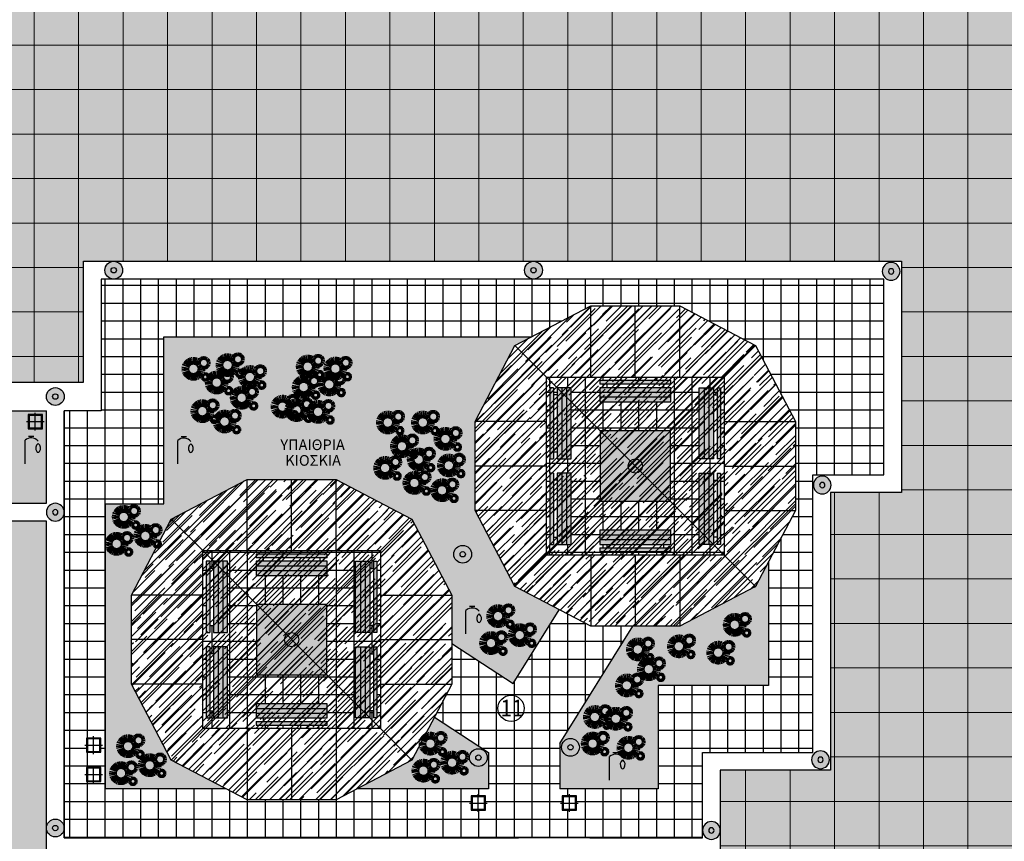
# Model space of a CAD drawing. Extents: x 257 to 427, y -460 to -41.
# Drawn here: x 352 to 380, y -441 to -418 of the extents above; entities that cross this region are included whole.
import ezdxf

# ---------------------------------------------------------------- set-up
doc = ezdxf.new("R2010")
doc.units = 0
doc.header["$LTSCALE"] = 2
doc.header["$MEASUREMENT"] = 0
doc.layers.get('0').update_dxf_attribs({"linetype": 'CONTINUOUS'})
doc.layers.add('HELP', color=8, linetype='CONTINUOUS', plot=False)
for name, color, linetype in [('kioski', 25, 'CONTINUOUS'), ('L-ASFALTOS', 253, 'CONTINUOUS'), ('MOBILIER', 54, 'CONTINUOUS'), ('p-p-numbers', 7, 'CONTINUOUS'), ('p-plakes-fwta', 160, 'CONTINUOUS'), ('PERIGRAMMA KTIRIOY', 6, 'CONTINUOUS'), ('PROV-NEW-020', 12, 'CONTINUOUS'), ('RASTER-254', 254, 'CONTINUOUS'), ('TILES', 8, 'CONTINUOUS')]:
    doc.layers.add(name, color=color, linetype=linetype)
doc.layers.add('TREES', color=7, linetype='CONTINUOUS', lineweight=15, true_color=0x609037)
doc.layers.add('TREES-GAZON', color=7, linetype='CONTINUOUS', lineweight=15, true_color=0x609037)
doc.styles.add('ARIAL', font='arial.ttf')
pattern_1 = [(45, (81.67632, -279.99587), (0.25455844, 0.6788225), [4.5, -0.6, 1.5, -0.3]), (45, (81.8524, -279.60767), (-0.49426764, 0.07000357), [0.9, -0.099, 1.8, -0.225]), (45, (81.60207, -279.7095), (0.96095812, 1.24521504), [2.4, -0.42, 1.2, -0.3])]

# ---------------------------------------------------------------- blocks, each defined once
blk = doc.blocks.new('A$C75884E07')
at = {"layer": 'p-plakes-fwta', "color": 1}
for radius in [0.25, 0.075]:
    blk.add_circle((0, 0), radius, dxfattribs=at)
blk = doc.blocks.new('A$C404F4562')
at = {"layer": 'p-plakes-fwta'}
h = blk.add_hatch(color=252, dxfattribs=at)
h.dxf.hatch_style = 1
h.paths.add_polyline_path([(0.1, 1), (0, 1), (0, -1), (0.1, -1)])
h = blk.add_hatch(color=253, dxfattribs=at)
h.dxf.hatch_style = 1
h.paths.add_polyline_path([(0.333, 1), (0.2, 1), (0.2, -1), (0.333, -1)])
h.paths.add_polyline_path([(0.467, 1), (0.333, 1), (0.333, -1), (0.467, -1)])
h.paths.add_polyline_path([(0.6, 1), (0.467, 1), (0.467, -1), (0.6, -1)])
at = {"layer": 'p-plakes-fwta', "color": 173, "true_color": 0x3c58f6}
for p, q in [((0, 1), (0.1, 1)), ((0, -1), (0, 1)), ((0.1, -1), (0.1, 1)), ((0.2, 1), (0.6, 1)), ((0.2, -1), (0.2, 1)), ((0.333, -1), (0.333, 1)), ((0.467, -1), (0.467, 1)), ((0.6, 1), (0.6, -1)), ((0.1, 0.8), (0.2, 0.8)), ((0.2, -0.8), (0.1, -0.8)), ((0.1, -1), (0, -1)), ((0.6, -1), (0.2, -1))]:
    blk.add_line(p, q, dxfattribs=at)
blk = doc.blocks.new('TR16')
for p, q in [((-1.06, 1.78), (-1.75, 2.21)), ((-1.03, 1.82), (-1.68, 2.3)), ((-1.01, 1.84), (-1.63, 2.37)), ((-0.98, 1.87), (-1.55, 2.45)), ((-0.96, 1.9), (-1.48, 2.51)), ((-0.94, 1.91), (-1.44, 2.55)), ((-0.9, 1.94), (-1.32, 2.63)), ((-0.85, 1.96), (-1.2, 2.7)), ((-0.81, 1.98), (-1.07, 2.75)), ((-0.78, 1.99), (-1, 2.77)), ((-0.73, 2), (-0.87, 2.8)), ((-0.72, 2), (-0.82, 2.81)), ((-0.65, 2.82), (-0.65, 2.01)), ((-0.55, 2.82), (-0.61, 2.01)), ((-0.5, 2.81), (-0.6, 2)), ((-0.37, 2.79), (-0.55, 2)), ((-0.32, 2.78), (-0.53, 1.99)), ((-0.24, 2.75), (-0.5, 1.98)), ((-0.11, 2.7), (-0.45, 1.96)), ((-0.2, 2.41), (-0.43, 1.95)), ((-0.23, 2.25), (-0.41, 1.94)), ((-0.23, 2.28), (0.15, 2.23)), ((-0.23, 2.17), (0.15, 2.18)), ((-0.22, 2.34), (0.16, 2.26)), ((-0.19, 2.43), (0.17, 2.3)), ((-0.15, 2.53), (0.19, 2.35)), ((-0.12, 2.58), (0.2, 2.37)), ((-0.06, 2.67), (-0.09, 2.62)), ((-0.02, 2.7), (0.25, 2.43)), ((0.01, 2.73), (0.27, 2.44)), ((0.05, 2.76), (0.28, 2.46)), ((0.15, 2.82), (0.33, 2.49)), ((0.2, 2.85), (0.35, 2.5)), ((0.29, 2.88), (0.4, 2.52)), ((0.38, 2.9), (0.44, 2.53)), ((0.5, 2.91), (0.5, 2.53)), ((0.55, 2.53), (0.61, 2.9)), ((0.6, 2.51), (0.72, 2.88)), ((0.65, 2.49), (0.82, 2.83)), ((0.69, 2.47), (0.91, 2.78)), ((0.75, 2.42), (1.03, 2.68)), ((0.78, 2.38), (1.1, 2.6)), ((0.8, 2.35), (1.13, 2.53)), ((0.81, 2.32), (1.16, 2.47)), ((0.82, 2.3), (1.18, 2.42)), ((0.83, 2.27), (1.2, 2.36)), ((0.84, 2.21), (1.22, 2.25)), ((0.84, 2.19), (1.22, 2.2)), ((-1.13, 1.55), (-1.94, 1.57)), ((-1.13, 1.52), (-1.94, 1.5)), ((-1.12, 1.59), (-1.93, 1.7)), ((-1.12, 1.5), (-1.93, 1.45)), ((-1.12, 1.48), (-1.93, 1.38)), ((-1.12, 1.61), (-1.92, 1.75)), ((-1.12, 1.44), (-1.91, 1.29)), ((-1.1, 1.69), (-1.87, 1.96)), ((-1.1, 1.37), (-1.86, 1.09)), ((-1.09, 1.71), (-1.84, 2.02)), ((-1.09, 1.35), (-1.84, 1.03)), ((-1.08, 1.73), (-1.82, 2.07)), ((-1.07, 1.31), (-1.78, 0.91)), ((-1.05, 1.27), (-1.72, 0.82)), ((-1.04, 1.26), (-1.69, 0.78)), ((-1.01, 1.23), (-1.64, 0.71)), ((-1, 1.21), (-1.6, 0.66)), ((-0.96, 1.18), (-1.5, 0.57)), ((-0.95, 1.16), (-1.45, 0.53)), ((-0.92, 1.14), (-1.37, 0.47)), ((-0.89, 1.13), (-1.31, 0.43)), ((-0.85, 1.11), (-1.19, 0.37)), ((-0.83, 1.1), (-1.13, 0.34)), ((-0.23, 0.32), (-0.5, 1.09)), ((-0.11, 0.37), (-0.45, 1.11)), ((-0.04, 0.41), (-0.43, 1.12)), ((-0.23, 2.16), (-0.39, 1.93)), ((0.08, 0.48), (-0.38, 1.15)), ((0.18, 0.55), (-0.35, 1.17)), ((-0.22, 2.03), (-0.34, 1.89)), ((-0.2, 1.98), (-0.32, 1.87)), ((0.29, 0.66), (-0.31, 1.21)), ((-0.2, 1.95), (-0.3, 1.86)), ((0.32, 0.7), (-0.29, 1.23)), ((-0.18, 1.9), (-0.28, 1.82)), ((0.38, 0.77), (-0.27, 1.25)), ((-0.16, 1.87), (-0.26, 1.8)), ((0.42, 0.82), (-0.26, 1.27)), ((0.47, 0.9), (-0.24, 1.3)), ((-0.23, 2.08), (0.15, 2.13)), ((-0.12, 1.79), (-0.23, 1.74)), ((-0.1, 1.77), (-0.22, 1.72)), ((-0.21, 2.01), (0.16, 2.1)), ((0.54, 1.05), (-0.21, 1.36)), ((0.58, 1.16), (-0.2, 1.4)), ((-0.19, 1.94), (0.17, 2.07)), ((-0.03, 1.68), (-0.19, 1.64)), ((0.61, 1.32), (-0.19, 1.45)), ((0.02, 1.63), (-0.18, 1.6)), ((0.08, 1.58), (-0.18, 1.57)), ((0.13, 1.55), (-0.18, 1.55)), ((0.63, 1.42), (-0.18, 1.49)), ((0.62, 1.37), (-0.18, 1.47)), ((-0.14, 1.83), (0.19, 2.02)), ((-0.07, 1.73), (0.23, 1.97)), ((-0.04, 1.69), (0.24, 1.95)), ((0.03, 1.62), (0.27, 1.92)), ((0.08, 1.59), (0.3, 1.9)), ((0.12, 1.56), (0.32, 1.89)), ((0.22, 1.51), (0.37, 1.86)), ((0.27, 1.49), (0.39, 1.85)), ((0.32, 1.48), (0.41, 1.85)), ((0.44, 1.46), (0.47, 1.84)), ((0.5, 1.84), (0.5, 1.45)), ((0.52, 1.84), (0.55, 1.46)), ((0.55, 1.84), (0.61, 1.46)), ((0.62, 0.81), (0.55, 1.09)), ((0.63, 0.81), (0.58, 1.13)), ((0.59, 1.85), (0.7, 1.49)), ((0.61, 1.86), (0.74, 1.5)), ((0.64, 1.87), (0.79, 1.52)), ((0.66, 1.88), (0.84, 1.54)), ((0.68, 1.14), (0.67, 0.82)), ((0.71, 1.14), (0.68, 0.81)), ((0.77, 1.13), (0.7, 0.81)), ((0.71, 1.91), (0.94, 1.61)), ((0.8, 1.12), (0.71, 0.81)), ((0.72, 1.92), (0.98, 1.64)), ((0.88, 1.09), (0.74, 0.8)), ((0.76, 1.96), (1.05, 1.71)), ((0.8, 2.02), (1.14, 1.84)), ((0.81, 2.05), (1.16, 1.9)), ((0.82, 2.07), (1.18, 1.94)), ((0.84, 2.14), (1.22, 2.09)), ((-0.78, 1.08), (-0.99, 0.29)), ((-0.73, 1.07), (-0.87, 0.27)), ((-0.71, 1.06), (-0.8, 0.26)), ((-0.67, 1.06), (-0.7, 0.25)), ((-0.65, 1.06), (-0.65, 0.25)), ((-0.6, 0.25), (-0.63, 1.06)), ((-0.53, 0.26), (-0.61, 1.06)), ((-0.43, 0.27), (-0.57, 1.07)), ((-0.3, 0.3), (-0.52, 1.08)), ((0.49, 0.59), (0.18, 0.51)), ((0.49, 0.61), (0.19, 0.56)), ((0.51, 0.56), (0.22, 0.42)), ((0.52, 0.54), (0.25, 0.36)), ((0.49, 0.64), (0.26, 0.63)), ((0.49, 0.66), (0.31, 0.68)), ((0.54, 0.51), (0.32, 0.28)), ((0.49, 0.68), (0.34, 0.72)), ((0.5, 0.7), (0.37, 0.75)), ((0.56, 0.5), (0.37, 0.23)), ((0.51, 0.72), (0.39, 0.79)), ((0.51, 0.74), (0.41, 0.81)), ((0.57, 0.49), (0.41, 0.21)), ((0.53, 0.75), (0.42, 0.83)), ((0.57, 0.79), (0.48, 0.93)), ((0.6, 0.48), (0.49, 0.17)), ((0.6, 0.8), (0.52, 1.02)), ((0.61, 0.47), (0.53, 0.16)), ((0.64, 0.47), (0.61, 0.14)), ((0.67, 0.14), (0.66, 0.47)), ((0.75, 0.15), (0.69, 0.47)), ((0.78, 0.16), (0.7, 0.47)), ((0.83, 0.17), (0.72, 0.48)), ((0.88, 0.19), (0.74, 0.48)), ((0.91, 1.07), (0.75, 0.79)), ((0.95, 1.05), (0.76, 0.78)), ((0.96, 0.24), (0.77, 0.5)), ((1.01, 1), (0.78, 0.77)), ((0.99, 0.26), (0.78, 0.51)), ((1.02, 0.3), (0.79, 0.52)), ((1.05, 0.96), (0.8, 0.75)), ((1.07, 0.35), (0.8, 0.54)), ((1.11, 0.87), (0.82, 0.72)), ((1.11, 0.42), (0.82, 0.56)), ((1.14, 0.77), (0.83, 0.69)), ((1.15, 0.72), (0.83, 0.67)), ((1.15, 0.55), (0.83, 0.61)), ((1.14, 0.51), (0.83, 0.6)), ((1.16, 0.65), (0.84, 0.64)), ((1.16, 0.62), (0.84, 0.63))]:
    blk.add_line(p, q)
blk = doc.blocks.new('A$C342870BB')
at = {"layer": 'MOBILIER', "color": 160, "lineweight": 30}
for p, q in [((0.64, 5.17), (1.66, 5.17)), ((1.15, 4.85), (1.15, 5.17))]:
    blk.add_line(p, q, dxfattribs=at)
blk.add_lwpolyline([(0, 0), (0, 4.39)], dxfattribs=at)
for centre, radius, start, end in [((1.15, 3.17), 1.68, 39.1612, 133.3346), ((3.07, 2.9), 1.07, 125.2289, 214.187), ((1.84, 2.9), 1.07, 325.813, 54.7711), ((2.45, 2.44), 0.301, 207.608, 332.392)]:
    blk.add_arc(centre, radius, start, end, dxfattribs=at)
blk = doc.blocks.new('A$C29C20C89')
at = {"layer": 'p-plakes-fwta', "color": 173, "true_color": 0x3c58f6}
for p, q in [((-0.25, 0), (0.25, 0)), ((0, -0.25), (0, 0.25))]:
    blk.add_line(p, q, dxfattribs=at)
blk.add_lwpolyline([(-0.2, -0.2), (0.2, -0.2), (0.2, 0.2), (-0.2, 0.2)], close=True, dxfattribs=at)
at = {"layer": 'p-plakes-fwta', "color": 7}
blk.add_lwpolyline([(-0.175, -0.175), (0.175, -0.175), (0.175, 0.175), (-0.175, 0.175)], close=True, dxfattribs=at)

msp = doc.modelspace()

# ---------------------------------------------------------------- hatches: boundary and pattern name
at = {"layer": 'kioski'}
h = msp.add_hatch(dxfattribs=at)
h.set_pattern_fill('AR-RROOF', color=256, scale=0.3, angle=45, style=0)
h.set_pattern_definition(pattern_1)
h.paths.add_polyline_path([(370.64884, -426.07713), (368.14884, -426.07713), (366.01496, -427.19324), (364.89884, -429.32713), (364.89884, -431.82713), (366.01496, -433.96101), (368.14884, -435.07713), (370.64884, -435.07713), (372.78273, -433.96101), (373.89884, -431.82713), (373.89884, -429.32713), (372.78273, -427.19324)])
h.paths.add_polyline_path([(371.89884, -428.07713), (371.89884, -433.07713), (366.89884, -433.07713), (366.89884, -428.07713)], flags=16)
h = msp.add_hatch(dxfattribs=at)
h.set_pattern_fill('AR-RROOF', color=256, scale=0.3, angle=45, style=0)
h.set_pattern_definition([(45, (162.17124, -332.14095), (0.25455844, 0.6788225), [4.5, -0.6, 1.5, -0.3]), (45, (162.3473, -331.75275), (-0.49426764, 0.0700036), [0.9, -0.099, 1.8, -0.225]), (45, (162.097, -331.85457), (0.96095812, 1.24521504), [2.4, -0.42, 1.2, -0.3])])
h.paths.add_polyline_path([(362.23761, -437.95383), (357.23761, -437.95383), (357.23761, -432.95383), (362.23761, -432.95383)])
h.paths.add_polyline_path([(371.89884, -433.07713), (366.89884, -433.07713), (366.89884, -428.07713), (371.89884, -428.07713)])
h = msp.add_hatch(dxfattribs=at)
h.set_pattern_fill('AR-RROOF', color=256, scale=0.3, angle=45, style=0)
h.set_pattern_definition(pattern_1)
h.paths.add_polyline_path([(360.98761, -430.95383), (358.48761, -430.95383), (356.35373, -432.06994), (355.23761, -434.20383), (355.23761, -436.70383), (356.35373, -438.83771), (358.48761, -439.95383), (360.98761, -439.95383), (363.1215, -438.83771), (364.23761, -436.70383), (364.23761, -434.20383), (363.1215, -432.06994)])
h.paths.add_polyline_path([(362.23761, -432.95383), (362.23761, -437.95383), (357.23761, -437.95383), (357.23761, -432.95383)], flags=16)
at = {"layer": 'L-ASFALTOS'}
h = msp.add_hatch(color=256, dxfattribs=at)
h.dxf.hatch_style = 1
h.paths.add_polyline_path([(324.55136, -441.63655), (324.55136, -440.27674, -0.41421356), (327.55136, -437.27674), (328.46288, -437.27674), (331.05136, -437.27674, -0.41421356), (334.05136, -440.27674), (334.05136, -441.63655), (334.05136, -454.13655), (346.12025, -454.13655), (346.12025, -441.63655), (341.37025, -441.63655), (341.37025, -440.27674, -0.35345711), (343.73961, -437.34378, -0.37104005), (348.84525, -443.27674), (348.84525, -457.8248), (352.84525, -457.8248), (352.84525, -432.1248), (318.48723, -432.1248), (316.9111, -432.1248), (316.9111, -436.73953), (316.9111, -444.14248, -0.41421356), (313.4111, -447.64248), (297.48723, -447.64248, -0.25485049), (294.54558, -446.03897, 0.37777754), (299.05022, -449.72178), (324.55136, -454.13655)])
at = {"layer": 'p-plakes-fwta'}
h = msp.add_hatch(color=252, dxfattribs=at)
h.dxf.hatch_style = 1
edge = h.paths.add_edge_path()
edge.add_arc((354.73723, -425.07561), 0.25, -96.890174, 263.109826)
h = msp.add_hatch(color=252, dxfattribs=at)
h.dxf.hatch_style = 1
edge = h.paths.add_edge_path()
edge.add_arc((366.53723, -425.07561), 0.25, -96.890174, 263.109826)
h = msp.add_hatch(color=252, dxfattribs=at)
h.dxf.hatch_style = 1
edge = h.paths.add_edge_path()
edge.add_arc((376.59146, -425.10714), 0.25, 186.890174, 546.890174, ccw=False)
h = msp.add_hatch(color=252, dxfattribs=at)
h.dxf.hatch_style = 1
edge = h.paths.add_edge_path()
edge.add_arc((353.09525, -428.62504), 0.25, -96.890174, 263.109826)
h = msp.add_hatch(color=252, dxfattribs=at)
h.dxf.hatch_style = 1
edge = h.paths.add_edge_path()
edge.add_arc((374.65465, -431.11119), 0.25, 186.890174, 546.890174, ccw=False)
h = msp.add_hatch(color=252, dxfattribs=at)
h.dxf.hatch_style = 1
edge = h.paths.add_edge_path()
edge.add_arc((353.09525, -431.87504), 0.25, 276.890174, 636.890174, ccw=False)
h = msp.add_hatch(color=252, dxfattribs=at)
h.dxf.hatch_style = 1
edge = h.paths.add_edge_path()
edge.add_arc((364.54752, -433.05574), 0.25, -96.890174, 263.109826)
h = msp.add_hatch(color=252, dxfattribs=at)
h.dxf.hatch_style = 1
edge = h.paths.add_edge_path()
edge.add_arc((367.57685, -438.47931), 0.25, -96.890174, 263.109826)
h = msp.add_hatch(color=252, dxfattribs=at)
h.dxf.hatch_style = 1
edge = h.paths.add_edge_path()
edge.add_arc((364.98826, -438.76819), 0.25, -96.890174, 263.109826)
h = msp.add_hatch(color=252, dxfattribs=at)
h.dxf.hatch_style = 1
edge = h.paths.add_edge_path()
edge.add_arc((374.60664, -438.83024), 0.25, 186.890174, 546.890174, ccw=False)
h = msp.add_hatch(color=252, dxfattribs=at)
h.dxf.hatch_style = 1
edge = h.paths.add_edge_path()
edge.add_arc((353.09525, -440.74761), 0.25, -96.890174, 263.109826)
h = msp.add_hatch(color=252, dxfattribs=at)
h.dxf.hatch_style = 1
edge = h.paths.add_edge_path()
edge.add_arc((371.53867, -440.81549), 0.25, 186.890174, 546.890174, ccw=False)
at = {"layer": 'RASTER-254', "ltscale": 0.25}
h = msp.add_hatch(dxfattribs=at)
h.set_pattern_fill('AR-SAND', color=256, scale=0.25, angle=180, style=0)
h.set_pattern_definition([(217.5, (0, 0), (0.01574834, -0.48170594), [0, -0.38, 0, -0.425, 0, -0.40625]), (187.5, (0, 0), (-0.4424442, -0.7055365), [0, -0.205, 0, -0.3425, 0, -0.13125]), (147.5, (0.3075, -4e-17), (-0.77853547, -0.00141476), [0, -0.125, 0, -0.45, 0, -0.5875]), (137.5, (0.3075, -4e-17), (-0.75153165, -0.2194189), [0, -0.0625, 0, -0.295, 0, -0.3375])])
h.paths.add_polyline_path([(301.88723, -431.62504), (306.03723, -431.62504), (306.03723, -432.32504), (313.83723, -432.32504), (313.83723, -431.62504), (317.98723, -431.62504), (317.98723, -425.32561), (340.98723, -425.32561), (340.98723, -427.12504), (340.98723, -428.22504), (344.38723, -428.22504), (344.78723, -428.22504), (344.78723, -428.52504), (350.18723, -428.52504), (350.18723, -428.22504), (350.58723, -428.22504), (353.88723, -428.22504), (353.88723, -424.82561), (376.88723, -424.82561), (376.88723, -431.32504), (374.88723, -431.32504), (374.88723, -439.12504), (371.78723, -439.12504), (371.78723, -450.27504), (397.38723, -450.27504), (397.38723, -439.12504), (394.28723, -439.12504), (394.28723, -431.32504), (392.18723, -431.32504), (392.18723, -416.72504), (393.18723, -416.72504), (393.18723, -413.52504), (388.88723, -413.52504), (388.88723, -398.72504), (379.08723, -398.72504), (379.08723, -415.62504), (317.98723, -415.62504), (317.98723, -394.32504), (301.88723, -394.32504)])
at = {"layer": 'RASTER-254'}
for points in [[(368.41076, -431.56521), (370.38693, -431.56521), (370.38693, -429.58904), (368.41076, -429.58904)], [(358.74953, -436.44191), (360.7257, -436.44191), (360.7257, -434.46574), (358.74953, -434.46574)]]:
    msp.add_hatch(color=256, dxfattribs=at).paths.add_polyline_path(points)
at = {"layer": 'TILES'}
h = msp.add_hatch(dxfattribs=at)
h.set_pattern_fill('NET', color=256, scale=4, angle=180, style=0)
h.paths.add_polyline_path([(354.38723, -425.32561), (354.38723, -429.02504), (353.34525, -429.02504), (353.34525, -441.02504), (366.11757, -441.02504), (371.28723, -441.02504), (371.28723, -438.62504), (374.38723, -438.62504), (374.38723, -430.82504), (376.38723, -430.82504), (376.38723, -425.32561)])
h.paths.add_polyline_path([(366.49256, -426.94344), (368.14884, -426.07713), (370.64884, -426.07713), (372.78273, -427.19324), (373.89884, -429.32713), (373.89884, -431.82713), (373.14666, -433.2652), (373.14666, -436.74344), (370.04666, -436.74344), (370.04666, -439.64344), (367.277, -439.64344), (367.277, -438.36817), (369.32989, -435.07713), (368.14884, -435.07713), (367.26202, -434.61328), (365.96799, -436.68779), (364.23761, -435.56201), (364.23761, -436.70383), (363.75206, -437.63214), (365.277, -438.62427), (365.277, -439.64344), (361.58104, -439.64344), (360.98761, -439.95383), (358.48761, -439.95383), (357.89419, -439.64344), (354.50468, -439.64344), (354.50468, -431.64344), (356.14666, -431.64344), (356.14666, -426.94344)], flags=16)
h.paths.add_polyline_path([(366.89884, -428.07713), (371.89884, -428.07713), (371.89884, -433.07713), (366.89884, -433.07713)], flags=0)
h.paths.add_polyline_path([(367.19884, -428.37713), (367.59884, -428.37713), (367.59884, -428.77713), (368.41076, -429.58904), (370.38693, -429.58904), (371.19884, -428.77713), (371.19884, -428.37713), (371.59884, -428.37713), (371.59884, -428.57713), (371.69884, -428.57713), (371.69884, -428.37713), (371.79884, -428.37713), (371.79884, -430.37713), (371.69884, -430.37713), (371.69884, -430.17713), (371.59884, -430.17713), (371.59884, -430.37713), (371.19884, -430.37713), (371.19884, -428.77713), (370.38693, -429.58904), (370.38693, -431.56521), (371.19884, -432.37713), (371.19884, -430.77713), (371.59884, -430.77713), (371.59884, -430.97713), (371.69884, -430.97713), (371.69884, -430.77713), (371.79884, -430.77713), (371.79884, -432.77713), (371.69884, -432.77713), (371.69884, -432.57713), (371.59884, -432.57713), (371.59884, -432.77713), (371.19884, -432.77713), (371.19884, -432.37713), (370.38693, -431.56521), (368.41076, -431.56521), (367.59884, -432.37713), (367.59884, -432.77713), (367.19884, -432.77713), (367.19884, -432.57713), (367.09884, -432.57713), (367.09884, -432.77713), (366.99884, -432.77713), (366.99884, -430.77713), (367.09884, -430.77713), (367.09884, -430.97713), (367.19884, -430.97713), (367.19884, -430.77713), (367.59884, -430.77713), (367.59884, -432.37713), (368.41076, -431.56521), (368.41076, -429.58904), (367.59884, -428.77713), (367.59884, -430.37713), (367.19884, -430.37713), (367.19884, -430.17713), (367.09884, -430.17713), (367.09884, -430.37713), (366.99884, -430.37713), (366.99884, -428.37713), (367.09884, -428.37713), (367.09884, -428.57713), (367.19884, -428.57713)], flags=0)
h.paths.add_polyline_path([(362.23761, -432.95383), (362.23761, -437.95383), (357.23761, -437.95383), (357.23761, -432.95383)], flags=0)
h.paths.add_polyline_path([(361.93761, -433.25383), (361.93761, -433.45383), (362.03761, -433.45383), (362.03761, -433.25383), (362.13761, -433.25383), (362.13761, -435.25383), (362.03761, -435.25383), (362.03761, -435.05383), (361.93761, -435.05383), (361.93761, -435.25383), (361.53761, -435.25383), (361.53761, -433.65383), (360.7257, -434.46574), (360.7257, -436.44191), (361.53761, -437.25383), (361.53761, -435.65383), (361.93761, -435.65383), (361.93761, -435.85383), (362.03761, -435.85383), (362.03761, -435.65383), (362.13761, -435.65383), (362.13761, -437.65383), (362.03761, -437.65383), (362.03761, -437.45383), (361.93761, -437.45383), (361.93761, -437.65383), (361.53761, -437.65383), (361.53761, -437.25383), (360.7257, -436.44191), (358.74953, -436.44191), (357.93761, -437.25383), (357.93761, -437.65383), (357.53761, -437.65383), (357.53761, -437.45383), (357.43761, -437.45383), (357.43761, -437.65383), (357.33761, -437.65383), (357.33761, -435.65383), (357.43761, -435.65383), (357.43761, -435.85383), (357.53761, -435.85383), (357.53761, -435.65383), (357.93761, -435.65383), (357.93761, -437.25383), (358.74953, -436.44191), (358.74953, -434.46574), (357.93761, -433.65383), (357.93761, -435.25383), (357.53761, -435.25383), (357.53761, -435.05383), (357.43761, -435.05383), (357.43761, -435.25383), (357.33761, -435.25383), (357.33761, -433.25383), (357.43761, -433.25383), (357.43761, -433.45383), (357.53761, -433.45383), (357.53761, -433.25383), (357.93761, -433.25383), (357.93761, -433.65383), (358.74953, -434.46574), (360.7257, -434.46574), (361.53761, -433.65383), (361.53761, -433.25383)], flags=0)
h.paths.add_polyline_path([(368.39884, -428.17713), (370.39884, -428.17713), (370.39884, -428.27713), (370.19884, -428.27713), (370.19884, -428.37713), (370.39884, -428.37713), (370.39884, -428.77713), (368.39884, -428.77713), (368.39884, -428.37713), (368.59884, -428.37713), (368.59884, -428.27713), (368.39884, -428.27713)], flags=0)
h.paths.add_polyline_path([(360.73761, -433.05383), (360.73761, -433.15383), (360.53761, -433.15383), (360.53761, -433.25383), (360.73761, -433.25383), (360.73761, -433.65383), (358.73761, -433.65383), (358.73761, -433.25383), (358.93761, -433.25383), (358.93761, -433.15383), (358.73761, -433.15383), (358.73761, -433.05383)], flags=0)
h.paths.add_polyline_path([(368.39884, -432.37713), (370.39884, -432.37713), (370.39884, -432.77713), (370.19884, -432.77713), (370.19884, -432.87713), (370.39884, -432.87713), (370.39884, -432.97713), (368.39884, -432.97713), (368.39884, -432.87713), (368.59884, -432.87713), (368.59884, -432.77713), (368.39884, -432.77713)], flags=0)
h.paths.add_polyline_path([(360.73761, -437.25383), (360.73761, -437.65383), (360.53761, -437.65383), (360.53761, -437.75383), (360.73761, -437.75383), (360.73761, -437.85383), (358.73761, -437.85383), (358.73761, -437.75383), (358.93761, -437.75383), (358.93761, -437.65383), (358.73761, -437.65383), (358.73761, -437.25383)], flags=0)
h.paths.add_polyline_path([(365.18438, -439.84511), (365.18438, -440.24511), (364.78438, -440.24511), (364.78438, -439.84511)], flags=16)
h.paths.add_polyline_path([(367.3453, -439.84511), (367.7453, -439.84511), (367.7453, -440.24511), (367.3453, -440.24511)], flags=16)
h.paths.add_polyline_path([(354.37194, -438.21895), (354.37194, -438.61895), (353.97194, -438.61895), (353.97194, -438.21895)], flags=16)
h.paths.add_polyline_path([(354.37194, -439.04325), (354.37194, -439.44325), (353.97194, -439.44325), (353.97194, -439.04325)], flags=16)
at = {"layer": 'TREES', "ltscale": 0.25}
h = msp.add_hatch(dxfattribs=at)
h.set_pattern_fill('NET', color=8, scale=10, angle=180, style=0)
h.paths.add_polyline_path([(301.88723, -431.62504), (306.03723, -431.62504), (306.03723, -432.32504), (313.83723, -432.32504), (313.83723, -431.62504), (317.98723, -431.62504), (317.98723, -425.32561), (340.98723, -425.32561), (340.98723, -427.12504), (340.98723, -428.22504), (344.38723, -428.22504), (344.78723, -428.22504), (344.78723, -428.52504), (350.18723, -428.52504), (350.18723, -428.22504), (350.58723, -428.22504), (353.88723, -428.22504), (353.88723, -424.82561), (376.88723, -424.82561), (376.88723, -431.32504), (374.88723, -431.32504), (374.88723, -439.12504), (371.78723, -439.12504), (371.78723, -450.27504), (397.38723, -450.27504), (397.38723, -439.12504), (394.28723, -439.12504), (394.28723, -431.32504), (392.18723, -431.32504), (392.18723, -416.72504), (393.18723, -416.72504), (393.18723, -413.52504), (388.88723, -413.52504), (388.88723, -398.72504), (379.08723, -398.72504), (379.08723, -415.62504), (317.98723, -415.62504), (317.98723, -394.32504), (301.88723, -394.32504)])
at = {"layer": 'TREES'}
h = msp.add_hatch(dxfattribs=at)
h.set_pattern_fill('GRASS', color=256, scale=0.3, style=0)
h.paths.add_polyline_path([(352.84525, -429.02504), (351.074, -429.02504), (344.73723, -429.02504), (340.48723, -429.02504), (340.48723, -425.82561), (318.48723, -425.82561), (318.48723, -431.62504), (352.84525, -431.62504)])
h.paths.add_polyline_path([(333.75932, -430.93903), (335.75932, -430.93903), (335.75932, -431.33903), (335.55932, -431.33903), (335.55932, -431.43903), (335.75932, -431.43903), (335.75932, -431.53903), (333.75932, -431.53903), (333.75932, -431.43903), (333.95932, -431.43903), (333.95932, -431.33903), (333.75932, -431.33903)], flags=16)
h.paths.add_polyline_path([(332.48723, -426.51163), (330.48723, -426.51163), (330.48723, -426.11163), (330.68723, -426.11163), (330.68723, -426.01163), (330.48723, -426.01163), (330.48723, -425.91163), (332.48723, -425.91163), (332.48723, -426.01163), (332.28723, -426.01163), (332.28723, -426.11163), (332.48723, -426.11163)], flags=16)
h.paths.add_polyline_path([(337.35932, -430.93903), (339.35932, -430.93903), (339.35932, -431.33903), (339.15932, -431.33903), (339.15932, -431.43903), (339.35932, -431.43903), (339.35932, -431.53903), (337.35932, -431.53903), (337.35932, -431.43903), (337.55932, -431.43903), (337.55932, -431.33903), (337.35932, -431.33903)], flags=16)
h.paths.add_polyline_path([(328.88723, -426.51163), (326.88723, -426.51163), (326.88723, -426.11163), (327.08723, -426.11163), (327.08723, -426.01163), (326.88723, -426.01163), (326.88723, -425.91163), (328.88723, -425.91163), (328.88723, -426.01163), (328.68723, -426.01163), (328.68723, -426.11163), (328.88723, -426.11163)], flags=16)
h.paths.add_polyline_path([(326.92672, -430.93903), (326.92672, -431.33903), (326.72672, -431.33903), (326.72672, -431.43903), (326.92672, -431.43903), (326.92672, -431.53903), (324.92672, -431.53903), (324.92672, -431.43903), (325.12672, -431.43903), (325.12672, -431.33903), (324.92672, -431.33903), (324.92672, -430.93903)], flags=16)
h.paths.add_polyline_path([(323.32672, -430.93903), (323.32672, -431.33903), (323.12672, -431.33903), (323.12672, -431.43903), (323.32672, -431.43903), (323.32672, -431.53903), (321.32672, -431.53903), (321.32672, -431.43903), (321.52672, -431.43903), (321.52672, -431.33903), (321.32672, -431.33903), (321.32672, -430.93903)], flags=16)
h.paths.add_polyline_path([(345.13723, -429.21106), (345.13723, -429.11106), (347.13723, -429.11106), (347.13723, -429.21106), (346.93723, -429.21106), (346.93723, -429.31106), (347.13723, -429.31106), (347.13723, -429.71106), (345.13723, -429.71106), (345.13723, -429.31106), (345.33723, -429.31106), (345.33723, -429.21106)], flags=16)
h.paths.add_polyline_path([(345.13723, -430.93903), (347.13723, -430.93903), (347.13723, -431.33903), (346.93723, -431.33903), (346.93723, -431.43903), (347.13723, -431.43903), (347.13723, -431.53903), (345.13723, -431.53903), (345.13723, -431.43903), (345.33723, -431.43903), (345.33723, -431.33903), (345.13723, -431.33903)], flags=16)
h.paths.add_polyline_path([(319.18723, -429.18093), (318.78723, -429.18093), (318.78723, -428.98093), (318.68723, -428.98093), (318.68723, -429.18093), (318.58723, -429.18093), (318.58723, -427.18093), (318.68723, -427.18093), (318.68723, -427.38093), (318.78723, -427.38093), (318.78723, -427.18093), (319.18723, -427.18093)], flags=16)
h.paths.add_polyline_path([(348.73723, -429.21106), (348.73723, -429.11106), (350.73723, -429.11106), (350.73723, -429.21106), (350.53723, -429.21106), (350.53723, -429.31106), (350.73723, -429.31106), (350.73723, -429.71106), (348.73723, -429.71106), (348.73723, -429.31106), (348.93723, -429.31106), (348.93723, -429.21106)], flags=16)
h.paths.add_polyline_path([(348.73723, -430.93903), (350.73723, -430.93903), (350.73723, -431.33903), (350.53723, -431.33903), (350.53723, -431.43903), (350.73723, -431.43903), (350.73723, -431.53903), (348.73723, -431.53903), (348.73723, -431.43903), (348.93723, -431.43903), (348.93723, -431.33903), (348.73723, -431.33903)], flags=16)
at = {"layer": 'TREES-GAZON'}
h = msp.add_hatch(dxfattribs=at)
h.set_pattern_fill('GRASS', color=256, scale=0.3, style=0)
h.set_pattern_definition([(90, (162.17124, -332.14095), (-0.21213203, 0.21213203), [0.05625, -0.36801407]), (45, (162.17124, -332.14095), (-0.21213203, 0.21213203), [0.05625, -0.24375]), (135, (162.17124, -332.14095), (-0.21213203, -0.21213203), [0.05625, -0.24375])])
h.paths.add_polyline_path([(364.89884, -429.32713), (366.01496, -427.19324), (366.49256, -426.94344), (356.14666, -426.94344), (356.14666, -431.64344), (354.50468, -431.64344), (354.50468, -439.64344), (357.89419, -439.64344), (356.35373, -438.83771), (355.23761, -436.70383), (355.23761, -434.20383), (356.35373, -432.06994), (358.48761, -430.95383), (360.98761, -430.95383), (363.1215, -432.06994), (364.23761, -434.20383), (364.23761, -435.56201), (365.96799, -436.68779), (367.26202, -434.61328), (366.01496, -433.96101), (364.89884, -431.82713)])
h.paths.add_polyline_path([(370.04666, -436.74344), (373.14666, -436.74344), (373.14666, -433.2652), (372.78273, -433.96101), (370.64884, -435.07713), (369.32989, -435.07713), (367.277, -438.36817), (367.277, -439.64344), (370.04666, -439.64344)])
h.paths.add_polyline_path([(365.277, -438.62427), (363.75206, -437.63214), (363.1215, -438.83771), (361.58104, -439.64344), (365.277, -439.64344)], flags=17)

# ---------------------------------------------------------------- linework, layer by layer
at = {"layer": 'HELP'}
for p, q in [((371.89884, -433.07713), (372.78273, -433.96101)), ((362.23761, -437.95383), (363.1215, -438.83771))]:
    msp.add_line(p, q, dxfattribs=at)
at = {"layer": 'kioski'}
for p, q in [((368.14884, -428.07713), (368.14884, -426.07713)), ((369.39884, -428.07713), (369.39884, -426.07713)), ((370.64884, -428.07713), (370.64884, -426.07713)), ((366.89884, -428.07713), (366.01496, -427.19324)), ((371.89884, -428.07713), (372.78273, -427.19324)), ((371.89884, -433.07713), (366.89884, -428.07713)), ((366.89884, -433.07713), (371.89884, -428.07713)), ((366.89884, -429.32713), (364.89884, -429.32713)), ((371.89884, -429.32713), (373.89884, -429.32713)), ((366.89884, -430.57713), (364.89884, -430.57713)), ((371.89884, -430.57713), (373.89884, -430.57713)), ((358.48761, -432.95383), (358.48761, -430.95383)), ((359.73761, -432.95383), (359.73761, -430.95383)), ((360.98761, -432.95383), (360.98761, -430.95383)), ((357.23761, -432.95383), (356.35373, -432.06994)), ((362.23761, -432.95383), (363.1215, -432.06994)), ((366.89884, -431.82713), (364.89884, -431.82713)), ((371.89884, -431.82713), (373.89884, -431.82713)), ((362.23761, -437.95383), (357.23761, -432.95383)), ((357.23761, -437.95383), (362.23761, -432.95383)), ((366.89884, -433.07713), (366.01496, -433.96101)), ((368.14884, -433.07713), (368.14884, -435.07713)), ((369.39884, -433.07713), (369.39884, -435.07713)), ((370.64884, -433.07713), (370.64884, -435.07713)), ((357.23761, -434.20383), (355.23761, -434.20383)), ((362.23761, -434.20383), (364.23761, -434.20383)), ((357.23761, -435.45383), (355.23761, -435.45383)), ((362.23761, -435.45383), (364.23761, -435.45383)), ((357.23761, -436.70383), (355.23761, -436.70383)), ((362.23761, -436.70383), (364.23761, -436.70383)), ((357.23761, -437.95383), (356.35373, -438.83771)), ((358.48761, -437.95383), (358.48761, -439.95383)), ((359.73761, -437.95383), (359.73761, -439.95383)), ((360.98761, -437.95383), (360.98761, -439.95383))]:
    msp.add_line(p, q, dxfattribs=at)
for points in [[(364.89884, -429.32713), (366.01496, -427.19324), (368.14884, -426.07713), (370.64884, -426.07713), (372.78273, -427.19324), (373.89884, -429.32713), (373.89884, -431.82713), (372.78273, -433.96101), (370.64884, -435.07713), (368.14884, -435.07713), (366.01496, -433.96101), (364.89884, -431.82713), (364.89884, -429.32713)], [(355.23761, -434.20383), (356.35373, -432.06994), (358.48761, -430.95383), (360.98761, -430.95383), (363.1215, -432.06994), (364.23761, -434.20383), (364.23761, -436.70383), (363.1215, -438.83771), (360.98761, -439.95383), (358.48761, -439.95383), (356.35373, -438.83771), (355.23761, -436.70383), (355.23761, -434.20383)]]:
    msp.add_lwpolyline(points, dxfattribs=at)
for points in [[(371.89884, -433.07713), (366.89884, -433.07713), (366.89884, -428.07713), (371.89884, -428.07713)], [(362.23761, -437.95383), (357.23761, -437.95383), (357.23761, -432.95383), (362.23761, -432.95383)]]:
    msp.add_lwpolyline(points, close=True, dxfattribs=at)
for centre in [(369.39884, -430.57713), (359.73761, -435.45383)]:
    msp.add_circle(centre, 0.2, dxfattribs=at)
at = {"layer": 'p-p-numbers'}
msp.add_circle((365.90667, -437.3844), 0.3684, dxfattribs=at)
at = {"layer": 'p-plakes-fwta'}
for points in [[(368.41076, -431.56521), (370.38693, -431.56521), (370.38693, -429.58904), (368.41076, -429.58904)], [(358.74953, -436.44191), (360.7257, -436.44191), (360.7257, -434.46574), (358.74953, -434.46574)]]:
    msp.add_lwpolyline(points, close=True, dxfattribs=at)
at = {"layer": 'PERIGRAMMA KTIRIOY'}
msp.add_lwpolyline([(317.98723, -425.32561), (340.98723, -425.32561), (340.98723, -427.12504), (340.98723, -428.22504), (344.38723, -428.22504), (344.38723, -428.22504), (344.78723, -428.22504), (344.78723, -428.52504), (350.18723, -428.52504), (350.18723, -428.22504), (350.58723, -428.22504), (350.58723, -428.22504), (353.88723, -428.22504), (353.88723, -424.82561), (376.88723, -424.82561), (376.88723, -431.32504), (374.88723, -431.32504), (374.88723, -439.12504), (371.78723, -439.12504), (371.78723, -450.27504), (397.38723, -450.27504)], dxfattribs=at)
at = {"layer": 'PROV-NEW-020'}
for points in [[(368.11757, -441.02504), (371.28723, -441.02504), (371.28723, -438.62504), (374.38723, -438.62504), (374.38723, -430.82504), (376.38723, -430.82504), (376.38723, -425.32561), (354.38723, -425.32561), (354.38723, -429.02504), (353.34525, -429.02504), (353.34525, -441.02504), (366.11757, -441.02504)], [(318.48723, -431.62504), (318.48723, -425.82561), (340.48723, -425.82561), (340.48723, -429.02504), (344.73723, -429.02504), (344.73723, -429.02504), (351.13723, -429.02504), (351.074, -429.02504), (352.84525, -429.02504)], [(357.89419, -439.64344), (354.50468, -439.64344), (354.50468, -431.64344), (356.14666, -431.64344), (356.14666, -426.94344), (366.49256, -426.94344)], [(352.84525, -431.62504), (352.84525, -429.02504)], [(353.34525, -441.02504), (353.34525, -429.02504)], [(318.48723, -431.62504), (352.84525, -431.62504)], [(373.14666, -433.2652), (373.14666, -436.74344), (370.04666, -436.74344), (370.04666, -439.64344), (367.277, -439.64344)], [(364.23761, -435.56201), (365.96799, -436.68779), (367.26202, -434.61328)], [(367.277, -438.36817), (369.32989, -435.07713)], [(363.75206, -437.63214), (365.277, -438.62427)], [(367.277, -438.36817), (367.277, -439.64344)], [(365.277, -438.62427), (365.277, -439.64344)], [(365.277, -439.64344), (361.58104, -439.64344)], [(371.28723, -441.02504), (353.34525, -441.02504)]]:
    msp.add_lwpolyline(points, dxfattribs=at)
msp.add_lwpolyline([(352.84525, -457.82504), (352.84525, -432.12504), (318.48723, -432.12504), (316.9111, -432.12504), (316.9111, -436.73978), (316.9111, -444.14273, -0.41421356), (313.4111, -447.64273), (297.48723, -447.64273, -0.41421356), (293.98723, -444.14273), (293.98723, -436.52256)], format="xyb", dxfattribs=at)
at = {"layer": 'TILES'}
msp.add_lwpolyline([(353.34525, -429.02504), (353.34525, -429.02504)], dxfattribs=at)

# ---------------------------------------------------------------- block references
at = {"layer": 'MOBILIER', "xscale": 0.1499999999999773, "yscale": 0.1499999999999773, "zscale": 0.15}
for p in [(352.24362, -430.51158), (356.53716, -430.51859), (364.63825, -435.2931), (368.67627, -439.40087)]:
    msp.add_blockref('A$C342870BB', p, dxfattribs=at)
at = {"layer": 'p-plakes-fwta'}
for name, p, rotation in [('A$C75884E07', (354.73723, -425.07561), 270), ('A$C75884E07', (366.53723, -425.07561), 270), ('A$C75884E07', (353.09525, -428.62504), 270), ('A$C404F4562', (371.79884, -429.37713), 179.9999999999935), ('A$C404F4562', (371.79884, -431.77713), 179.9999999999935), ('A$C75884E07', (364.54752, -433.05574), 270), ('A$C404F4562', (362.13761, -434.25383), 179.9999999999935), ('A$C404F4562', (362.13761, -436.65383), 179.9999999999935), ('A$C75884E07', (367.57685, -438.47931), 270), ('A$C75884E07', (364.98826, -438.76819), 270), ('A$C75884E07', (353.09525, -440.74761), 270)]:
    msp.add_blockref(name, p, dxfattribs=dict(at, rotation=rotation))
at = {"layer": 'p-plakes-fwta', "xscale": -1}
for p in [(376.59146, -425.10714), (374.65465, -431.11119), (374.60664, -438.83024), (371.53867, -440.81549)]:
    msp.add_blockref('A$C75884E07', p, dxfattribs=at)
for name, p, rotation in [('A$C404F4562', (369.39884, -428.17713), 90.00000000000648), ('A$C404F4562', (366.99884, -429.37713), 180.0000000000032), ('A$C404F4562', (366.99884, -431.77713), 180.0000000000032), ('A$C75884E07', (353.09525, -431.87504), 90), ('A$C404F4562', (369.39884, -432.97713), 270), ('A$C404F4562', (359.73761, -433.05383), 90.00000000000648), ('A$C404F4562', (357.33761, -434.25383), 180.0000000000032), ('A$C404F4562', (357.33761, -436.65383), 180.0000000000032), ('A$C404F4562', (359.73761, -437.85383), 270)]:
    msp.add_blockref(name, p, dxfattribs=dict(at, rotation=rotation))
at = {"layer": 'p-plakes-fwta'}
for p in [(352.53085, -429.32817), (354.17194, -438.41895), (354.17194, -439.24325), (364.98438, -440.04511), (367.5453, -440.04511)]:
    msp.add_blockref('A$C29C20C89', p, dxfattribs=at)
at = {"layer": 'TREES', "xscale": 0.2559999999999718, "yscale": 0.2559999999999718, "zscale": 0.2560000000000001}
for p in [(357.14443, -428.23938), (358.10427, -428.13511), (360.35781, -428.17682), (361.13422, -428.23289), (357.79749, -428.62532), (358.73026, -428.46877), (360.24309, -428.75093), (360.96293, -428.6773), (358.50073, -429.05267), (357.39483, -429.42803), (359.64836, -429.30291), (360.03877, -429.39824), (360.64855, -429.44757), (358.02081, -429.71998), (362.60973, -429.74809), (363.59358, -429.74809), (364.22831, -430.208), (363.00644, -430.41417), (363.4769, -430.7855), (362.53316, -431.02344), (364.32352, -430.95337), (363.35555, -431.445), (364.1331, -431.65116), (355.18475, -432.39953), (355.79315, -432.93311), (354.98608, -433.15647), (365.70867, -435.18701), (372.35974, -435.43004), (366.31707, -435.7206), (365.51, -435.94396), (369.63681, -436.12283), (370.79218, -436.03533), (371.8966, -436.21335), (369.94502, -436.67727), (369.3286, -437.13315), (368.42864, -438.02026), (369.0204, -438.06954), (355.30665, -438.84297), (363.80731, -438.7709), (368.36729, -438.76811), (369.37253, -438.8863), (355.91505, -439.37655), (364.41572, -439.30448), (355.10799, -439.59991), (363.60865, -439.52784)]:
    msp.add_blockref('TR16', p, dxfattribs=at)

# ---------------------------------------------------------------- texts
at = {"layer": 'p-p-numbers', "style": 'ARIAL'}
for s, p in [('ΥΠΑΙΘΡΙA', (359.42099, -430.13027)), ('ΚΙΟΣΚΙΑ', (359.55802, -430.56893))]:
    msp.add_text(s, height=0.3, dxfattribs=at).set_placement(p)
at = {"layer": 'p-p-numbers', "style": 'ARIAL', "width": 0.9}
msp.add_text('11', height=0.468293, rotation=0.025144, dxfattribs=at).set_placement((365.61485, -437.61014))

doc.saveas('drawing.dxf')
